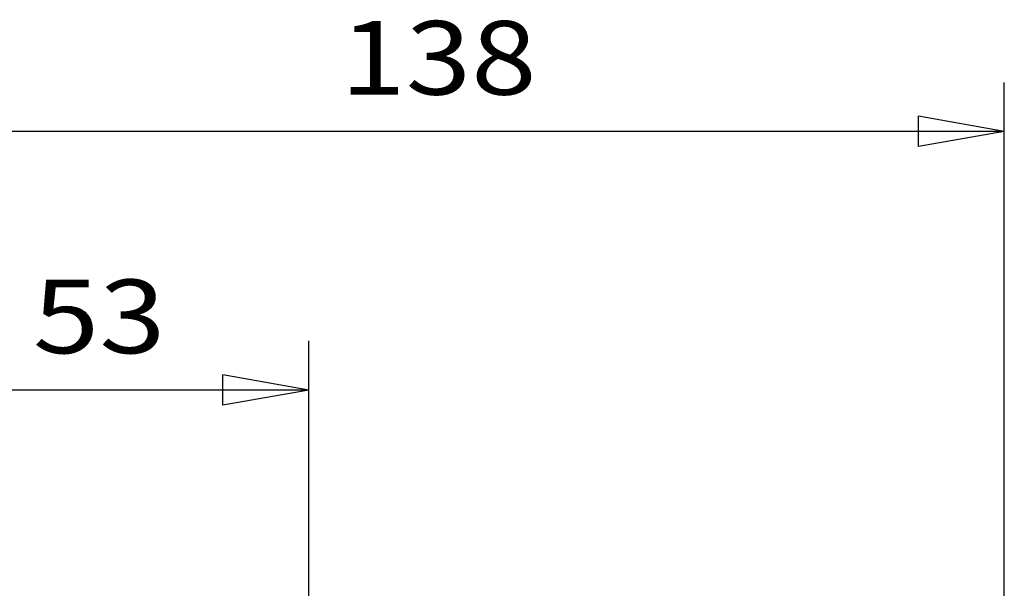
# Model space of a CAD drawing. Extents: x 21 to 1164, y 56 to 774.
# Drawn here: x 1059 to 1099, y 697 to 720 of the extents above; entities that cross this region are included whole.
import ezdxf

# ---------------------------------------------------------------- set-up
doc = ezdxf.new("R2010")
doc.units = 0
doc.layers.add('1', color=7, linetype='CONTINUOUS')
doc.styles.add('IDEAS_SIMPLEX', font='simplex.shx')

msp = doc.modelspace()

# ---------------------------------------------------------------- linework, layer by layer
at = {"layer": '1', "color": 7}
for p, q in [((1098.638, 630.16), (1098.638, 717.311)), ((1098.638, 715.311), (1095.138, 715.928)), ((1095.138, 714.694), (1095.138, 715.928)), ((1098.638, 715.311), (1052.627, 715.311)), ((1098.638, 715.311), (1095.138, 714.694)), ((1070.304, 641.66), (1070.304, 706.777)), ((1070.304, 704.777), (1066.804, 705.395)), ((1066.804, 704.16), (1066.804, 705.395)), ((1070.304, 704.777), (1052.627, 704.777)), ((1070.304, 704.777), (1066.804, 704.16))]:
    msp.add_line(p, q, dxfattribs=at)

# ---------------------------------------------------------------- texts
at = {"layer": '1', "color": 7, "linetype": 'CONTINUOUS', "style": 'IDEAS_SIMPLEX'}
for s, width, p in [('138', 1.1743, (1071.582, 716.811)), ('53', 1.1883, (1059.066, 706.277))]:
    msp.add_text(s, height=3, dxfattribs=dict(at, width=width)).set_placement(p)

doc.saveas('drawing.dxf')
